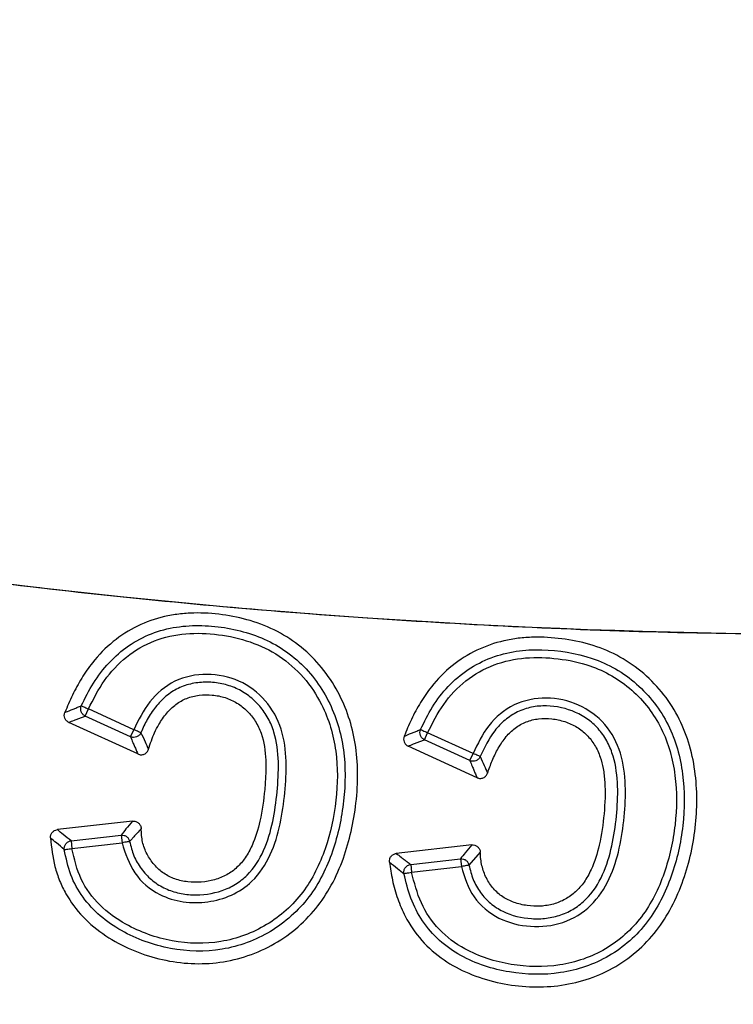
# Model space of a CAD drawing. Units: millimetres. Extents: x 150 to 6150, y 150 to 4305.
# Drawn here: x 3916 to 3933, y 2283 to 2307 of the extents above; entities that cross this region are included whole.
import ezdxf

# ---------------------------------------------------------------- set-up
doc = ezdxf.new("R2010")
doc.units = ezdxf.units.MM
doc.header["$LTSCALE"] = 15
doc.styles.add('SLDTEXTSTYLE0', font='calibri.ttf')
doc.dimstyles.new('SLDDIMSTYLE0', dxfattribs={"dimtxt": 35.71875, "dimasz": 35.71875, "dimexe": 0, "dimexo": 0.0625, "dimgap": 8.929687, "dimtad": 1, "dimdec": 0, "dimlfac": 1.333333, "dimrnd": 1e-09, "dimzin": 12, "dimdsep": 46, "dimtxsty": 'SLDTEXTSTYLE0', "dimsah": 1, "dimcen": 0.09, "dimadec": 0, "dimazin": 3, "dimtfac": 1, "dimtdec": 3, "dimtofl": 0, "dimtmove": 0, "dimatfit": 3, "dimfxl": 1, "dimfrac": 2, "dimtolj": 1, "dimtzin": 12, "dimarcsym": 0})

# ---------------------------------------------------------------- blocks, each defined once
blk = doc.blocks.new('_D')
at = {"color": 7, "linetype": 'Continuous', "lineweight": 0, "transparency": 16777216}
for p, q in [((3448.512, 2444.503), (3448.512, 1855.5)), ((4423.512, 2444.503), (4423.512, 1855.5)), ((3448.512, 1870.5), (4423.512, 1870.5))]:
    blk.add_line(p, q, dxfattribs=at)
at = {"color": 7, "linetype": 'Continuous', "lineweight": 18, "transparency": 16777216}
for points in [[(3448.512, 1870.5), (3484.231, 1865.005), (3484.231, 1875.995)], [(4423.512, 1870.5), (4387.793, 1875.995), (4387.793, 1865.005)]]:
    blk.add_solid(points, dxfattribs=at)
at = {"color": 7, "linetype": 'Continuous', "lineweight": 18, "transparency": 16777216, "char_height": 35.7187, "attachment_point": 1, "style": 'SLDTEXTSTYLE0'}
for s, insert in [('%%c', (3860.108, 1918.125)), ('1300', (3915.343, 1918.125))]:
    blk.add_mtext(s, dxfattribs=dict(at, insert=insert))

msp = doc.modelspace()

# ---------------------------------------------------------------- linework, layer by layer
at = {"color": 7, "linetype": 'Continuous', "lineweight": 25}
for p, q in [((3917.786, 2290.035), (3917.864, 2290.204)), ((3918.954, 2289.705), (3917.864, 2290.204)), ((3919.053, 2289.123), (3917.395, 2289.882)), ((3918.876, 2289.536), (3917.786, 2290.035)), ((3918.876, 2289.536), (3918.954, 2289.705)), ((3925.936, 2289.465), (3926.014, 2289.634)), ((3927.107, 2289.134), (3926.014, 2289.634)), ((3927.029, 2288.965), (3925.936, 2289.465)), ((3927.2, 2288.554), (3925.545, 2289.312)), ((3927.029, 2288.965), (3927.107, 2289.134)), ((3918.924, 2287.509), (3917.118, 2287.306)), ((3917.448, 2287.039), (3918.651, 2287.175)), ((3917.448, 2287.039), (3917.469, 2286.854)), ((3918.651, 2287.175), (3918.672, 2286.99)), ((3917.469, 2286.854), (3918.672, 2286.99)), ((3927.072, 2286.939), (3925.261, 2286.735)), ((3927.278, 2286.766), (3927.007, 2286.453)), ((3925.607, 2286.47), (3926.803, 2286.605)), ((3926.803, 2286.605), (3926.824, 2286.42)), ((3925.607, 2286.47), (3925.628, 2286.285)), ((3925.628, 2286.285), (3926.824, 2286.42))]:
    msp.add_line(p, q, dxfattribs=at)
for radius in [333.75, 329.25, 298.074]:
    msp.add_circle((3936.012, 2459.503), radius, dxfattribs=at)
for radius, start, end in [(337.5, 97.83316, 270), (342.743, 180, 352.33827), (339.167, 180, 352.29616), (238.566, 182.47542, 266.97943), (238.429, 182.47542, 266.97943), (487.5, 187.06971, 352.93029), (242.775, 216.7706, 342.83235), (243.524, 216.7706, 342.83235), (241.218, 200.22299, 267.44617), (167.5, 243.02277, 271.97723), (187.885, 244.34404, 270.65596), (188.382, 244.34404, 270.65596), (188.26, 244.34404, 270.65596), (189.505, 244.34404, 270.65596), (192.245, 244.34404, 270.65596), (193.368, 244.34404, 270.65596), (193.52, 244.34404, 270.65596)]:
    msp.add_arc((3936.012, 2459.503), radius, start, end, dxfattribs=at)
for points, knots in [([(4219.554, 2377.412), (4220.477, 2380.726), (4222.323, 2387.353), (4224.65, 2397.41), (4226.65, 2407.534), (4228.287, 2417.726), (4229.561, 2427.905), (4230.476, 2438.063), (4231.039, 2448.184), (4231.254, 2458.318), (4231.119, 2468.516), (4230.629, 2478.763), (4229.776, 2489.049), (4228.564, 2499.299), (4226.994, 2509.5), (4225.08, 2519.579), (4222.832, 2529.527), (4220.259, 2539.331), (4217.351, 2549.043), (4214.092, 2558.706), (4210.478, 2568.308), (4206.508, 2577.835), (4202.207, 2587.216), (4197.58, 2596.443), (4192.663, 2605.447), (4187.469, 2614.224), (4182.009, 2622.764), (4176.26, 2631.113), (4170.191, 2639.308), (4163.803, 2647.337), (4157.098, 2655.184), (4150.124, 2662.792), (4142.887, 2670.151), (4135.443, 2677.211), (4127.804, 2683.968), (4119.986, 2690.42), (4111.951, 2696.599), (4103.658, 2702.535), (4095.113, 2708.214), (4086.323, 2713.623), (4077.349, 2718.721), (4068.202, 2723.503), (4058.95, 2727.935), (4049.605, 2732.02), (4040.183, 2735.759), (4030.638, 2739.172), (4020.924, 2742.274), (4011.048, 2745.055), (4001.021, 2747.503), (3990.916, 2749.599), (3980.742, 2751.341), (3970.576, 2752.718), (3960.428, 2753.736), (3950.313, 2754.4), (3940.181, 2754.718), (3929.983, 2754.686), (3919.731, 2754.3), (3909.437, 2753.55), (3899.176, 2752.442), (3888.959, 2750.975), (3878.861, 2749.164), (3868.891, 2747.016), (3859.061, 2744.542), (3849.321, 2741.733), (3839.626, 2738.571), (3829.988, 2735.055), (3820.421, 2731.181), (3810.996, 2726.975), (3801.723, 2722.442), (3792.67, 2717.616), (3783.841, 2712.511), (3775.246, 2707.138), (3766.839, 2701.473), (3758.583, 2695.487), (3750.49, 2689.181), (3742.576, 2682.556), (3734.898, 2675.659), (3727.466, 2668.497), (3720.331, 2661.125), (3713.497, 2653.554), (3706.967, 2645.802), (3700.706, 2637.829), (3694.687, 2629.597), (3688.922, 2621.11), (3683.425, 2612.375), (3678.236, 2603.453), (3673.362, 2594.355), (3668.836, 2585.148), (3664.657, 2575.845), (3660.823, 2566.461), (3657.314, 2556.951), (3654.114, 2547.268), (3651.233, 2537.421), (3648.684, 2527.42), (3646.486, 2517.336), (3644.641, 2507.181), (3643.162, 2497.029), (3642.041, 2486.892), (3641.275, 2476.784), (3640.855, 2466.656), (3640.783, 2456.458), (3641.066, 2446.203), (3641.711, 2435.902), (3642.716, 2425.63), (3644.079, 2415.399), (3645.788, 2405.283), (3647.835, 2395.292), (3650.209, 2385.437), (3652.92, 2375.67), (3655.984, 2365.943), (3659.402, 2356.269), (3663.18, 2346.664), (3667.29, 2337.197), (3671.729, 2327.879), (3676.463, 2318.777), (3681.479, 2309.897), (3686.765, 2301.248), (3692.344, 2292.785), (3698.247, 2284.468), (3704.471, 2276.312), (3711.015, 2268.331), (3717.834, 2260.584), (3724.921, 2253.08), (3732.22, 2245.871), (3739.721, 2238.961), (3747.407, 2232.353), (3755.317, 2226.012), (3763.488, 2219.91), (3771.915, 2214.059), (3780.595, 2208.474), (3789.463, 2203.195), (3798.512, 2198.229), (3807.673, 2193.611), (3816.933, 2189.338), (3826.277, 2185.41), (3835.751, 2181.804), (3845.401, 2178.506), (3855.219, 2175.526), (3865.194, 2172.876), (3875.255, 2170.576), (3885.391, 2168.629), (3895.528, 2167.047), (3905.653, 2165.823), (3915.752, 2164.959), (3925.876, 2164.417), (3932.633, 2164.351), (3936.012, 2164.317)], [0, 0, 0, 0, 0.007, 0.013999, 0.021, 0.027999, 0.035001, 0.041874, 0.048751, 0.055625, 0.0625, 0.0695, 0.076499, 0.0835, 0.090499, 0.097501, 0.104374, 0.111251, 0.118125, 0.125, 0.132, 0.138999, 0.146, 0.152999, 0.16, 0.166874, 0.17375, 0.180624, 0.1875, 0.1945, 0.201499, 0.2085, 0.215499, 0.2225, 0.229374, 0.23625, 0.243124, 0.25, 0.257, 0.263999, 0.271, 0.277999, 0.285, 0.291874, 0.29875, 0.305624, 0.3125, 0.3195, 0.326499, 0.3335, 0.340499, 0.3475, 0.354374, 0.36125, 0.368124, 0.375, 0.382, 0.388999, 0.396, 0.402999, 0.41, 0.416874, 0.42375, 0.430624, 0.4375, 0.4445, 0.451499, 0.4585, 0.465499, 0.4725, 0.479374, 0.48625, 0.493124, 0.5, 0.507, 0.513999, 0.521, 0.527999, 0.535, 0.541874, 0.54875, 0.555624, 0.5625, 0.5695, 0.576499, 0.5835, 0.590499, 0.5975, 0.604374, 0.61125, 0.618124, 0.625, 0.632, 0.638999, 0.646, 0.652999, 0.66, 0.666874, 0.67375, 0.680624, 0.6875, 0.6945, 0.701499, 0.7085, 0.715499, 0.7225, 0.729374, 0.73625, 0.743124, 0.75, 0.757, 0.763999, 0.771, 0.777999, 0.785, 0.791874, 0.79875, 0.805624, 0.8125, 0.8195, 0.826499, 0.8335, 0.840499, 0.8475, 0.854374, 0.86125, 0.868124, 0.875, 0.882, 0.888999, 0.896, 0.902999, 0.91, 0.916874, 0.92375, 0.930624, 0.937499, 0.9445, 0.951499, 0.9585, 0.965499, 0.9725, 0.979374, 0.98625, 0.993124, 1, 1, 1, 1]), ([(3860.027, 2310.227), (3862.39, 2309.064), (3867.117, 2306.739), (3874.405, 2303.679), (3881.818, 2300.943), (3889.355, 2298.565), (3896.994, 2296.544), (3904.573, 2294.917), (3912.07, 2293.665), (3919.467, 2292.763), (3926.896, 2292.197), (3934.343, 2291.939), (3939.309, 2292.046), (3941.791, 2292.1)], [0, 0, 0, 0, 0.093334, 0.18667, 0.280004, 0.373335, 0.466666, 0.559995, 0.647994, 0.735994, 0.823995, 0.911998, 1, 1, 1, 1]), ([(3916.953, 2287.109), (3916.978, 2286.877), (3917.015, 2286.525), (3917.166, 2286.079), (3917.367, 2285.661), (3917.719, 2285.189), (3918.264, 2284.743), (3918.888, 2284.41), (3919.554, 2284.188), (3920.243, 2284.076), (3920.941, 2284.09), (3921.622, 2284.233), (3922.268, 2284.509), (3922.851, 2284.9), (3923.338, 2285.393), (3923.724, 2285.973), (3923.998, 2286.602), (3924.189, 2287.267), (3924.307, 2287.959), (3924.349, 2288.668), (3924.276, 2289.581), (3923.989, 2290.455), (3923.488, 2291.21), (3922.993, 2291.702), (3922.41, 2292.086), (3921.764, 2292.343), (3921.085, 2292.484), (3920.505, 2292.522), (3920.038, 2292.489), (3919.578, 2292.409), (3919.03, 2292.216), (3918.439, 2291.839), (3918.004, 2291.391), (3917.695, 2290.944), (3917.474, 2290.543), (3917.357, 2290.26), (3917.299, 2290.12)], [0, 0, 0, 0, 0.0315378, 0.0476248, 0.0633915, 0.0941414, 0.1264044, 0.1578427, 0.1892431, 0.2209766, 0.2517913, 0.2831427, 0.3145385, 0.3461311, 0.3774936, 0.4076903, 0.4397718, 0.469906, 0.5011592, 0.53449, 0.5657383, 0.6246298, 0.6563327, 0.6875487, 0.7183901, 0.7500256, 0.7809693, 0.8119562, 0.8282938, 0.8441309, 0.874984, 0.90615, 0.9381561, 0.9586075, 0.9795679, 1, 1, 1, 1]), ([(3917.694, 2290.28), (3917.785, 2290.465), (3917.969, 2290.835), (3918.347, 2291.33), (3918.817, 2291.741), (3919.37, 2292.032), (3919.974, 2292.191), (3920.798, 2292.231), (3921.621, 2292.091), (3922.376, 2291.758), (3922.883, 2291.397), (3923.31, 2290.941), (3923.752, 2290.239), (3924.052, 2289.233), (3924.034, 2287.988), (3923.775, 2286.774), (3923.225, 2285.64), (3922.276, 2284.796), (3921.087, 2284.356), (3919.82, 2284.389), (3918.826, 2284.746), (3918.138, 2285.216), (3917.715, 2285.669), (3917.41, 2286.216), (3917.327, 2286.622), (3917.285, 2286.827)], [0, 0, 0, 0, 0.031237, 0.0624883, 0.0937462, 0.1251047, 0.1563954, 0.1875392, 0.2497327, 0.2807344, 0.3120007, 0.3434299, 0.3748475, 0.4370746, 0.4991828, 0.5618572, 0.6242334, 0.686867, 0.7494042, 0.8118537, 0.8751843, 0.9065644, 0.9374735, 0.9683773, 1, 1, 1, 1]), ([(3917.864, 2290.204), (3917.983, 2290.438), (3918.219, 2290.903), (3918.756, 2291.482), (3919.436, 2291.876), (3920.206, 2292.043), (3920.99, 2292.011), (3921.756, 2291.843), (3922.466, 2291.502), (3923.056, 2290.98), (3923.566, 2290.216), (3923.867, 2289.194), (3923.846, 2288.003), (3923.598, 2286.842), (3923.078, 2285.761), (3922.182, 2284.962), (3921.06, 2284.545), (3919.862, 2284.575), (3918.86, 2284.931), (3918.118, 2285.465), (3917.64, 2286.097), (3917.526, 2286.6), (3917.469, 2286.854)], [0, 0, 0, 0, 0.041949, 0.083355, 0.124611, 0.165938, 0.207721, 0.249552, 0.290888, 0.332472, 0.374221, 0.43669, 0.499669, 0.563327, 0.625997, 0.688404, 0.750802, 0.81329, 0.876614, 0.918109, 0.958668, 1, 1, 1, 1]), ([(3925.097, 2286.527), (3925.118, 2286.383), (3925.16, 2286.084), (3925.286, 2285.647), (3925.497, 2285.146), (3925.852, 2284.624), (3926.384, 2284.164), (3927.005, 2283.83), (3927.674, 2283.623), (3928.367, 2283.52), (3929.063, 2283.53), (3929.744, 2283.659), (3930.393, 2283.92), (3930.978, 2284.302), (3931.467, 2284.794), (3931.855, 2285.374), (3932.137, 2286.003), (3932.336, 2286.671), (3932.491, 2287.57), (3932.497, 2288.504), (3932.303, 2289.404), (3932.036, 2290.05), (3931.652, 2290.63), (3931.153, 2291.126), (3930.568, 2291.515), (3929.918, 2291.773), (3929.238, 2291.904), (3928.66, 2291.941), (3928.194, 2291.908), (3927.734, 2291.828), (3927.181, 2291.636), (3926.583, 2291.261), (3926.144, 2290.812), (3925.837, 2290.363), (3925.619, 2289.964), (3925.505, 2289.685), (3925.45, 2289.549)], [0, 0, 0, 0, 0.019657, 0.040737, 0.061375, 0.093086, 0.12512, 0.155623, 0.18796, 0.219395, 0.250104, 0.281688, 0.312666, 0.344126, 0.375606, 0.405852, 0.438104, 0.468553, 0.499901, 0.561484, 0.593436, 0.623922, 0.655471, 0.687042, 0.718468, 0.749978, 0.78093, 0.811842, 0.828139, 0.843981, 0.874953, 0.906648, 0.938681, 0.959156, 0.980199, 1, 1, 1, 1]), ([(3925.844, 2289.71), (3925.934, 2289.894), (3926.116, 2290.264), (3926.494, 2290.761), (3926.973, 2291.169), (3927.533, 2291.455), (3928.138, 2291.611), (3928.96, 2291.648), (3929.783, 2291.52), (3930.539, 2291.183), (3931.046, 2290.817), (3931.475, 2290.36), (3931.916, 2289.657), (3932.197, 2288.643), (3932.184, 2287.395), (3931.916, 2286.175), (3931.446, 2285.233), (3930.883, 2284.622), (3930.377, 2284.258), (3929.812, 2284.001), (3929.01, 2283.806), (3928.173, 2283.826), (3927.372, 2284.021), (3926.797, 2284.268), (3926.283, 2284.626), (3925.873, 2285.098), (3925.59, 2285.653), (3925.493, 2286.051), (3925.445, 2286.25)], [0, 0, 0, 0, 0.0309838, 0.0623736, 0.0939109, 0.1255575, 0.1568785, 0.1878301, 0.249805, 0.2809436, 0.3124786, 0.3440071, 0.3753373, 0.4375461, 0.5001022, 0.5630202, 0.6256771, 0.6568585, 0.6881121, 0.7193907, 0.750448, 0.8125342, 0.8438496, 0.8752062, 0.9066816, 0.938001, 0.9690827, 1, 1, 1, 1]), ([(3926.014, 2289.634), (3926.131, 2289.868), (3926.366, 2290.334), (3926.908, 2290.912), (3927.596, 2291.297), (3928.367, 2291.463), (3929.149, 2291.429), (3930.045, 2291.249), (3930.968, 2290.715), (3931.695, 2289.764), (3932.01, 2288.609), (3931.997, 2287.417), (3931.742, 2286.251), (3931.215, 2285.176), (3930.324, 2284.374), (3929.194, 2283.989), (3928.01, 2284.016), (3927, 2284.333), (3926.263, 2284.88), (3925.819, 2285.534), (3925.692, 2286.034), (3925.628, 2286.285)], [0, 0, 0, 0, 0.041822, 0.08335, 0.124948, 0.166345, 0.208039, 0.249784, 0.311951, 0.374314, 0.436807, 0.500236, 0.56401, 0.627012, 0.688993, 0.751083, 0.813609, 0.876237, 0.917653, 0.95862, 1, 1, 1, 1]), ([(3918.672, 2286.99), (3918.753, 2286.736), (3918.916, 2286.227), (3919.5, 2285.737), (3920.138, 2285.546), (3920.736, 2285.548), (3921.314, 2285.704), (3921.868, 2286.078), (3922.268, 2286.693), (3922.487, 2287.436), (3922.592, 2288.192), (3922.636, 2288.954), (3922.542, 2289.732), (3922.157, 2290.44), (3921.505, 2290.925), (3920.714, 2291.087), (3919.916, 2290.931), (3919.294, 2290.406), (3919.067, 2289.937), (3918.954, 2289.705)], [0, 0, 0, 0, 0.063121, 0.126269, 0.173583, 0.220938, 0.268325, 0.315588, 0.378242, 0.440131, 0.50074, 0.561376, 0.623537, 0.686477, 0.749526, 0.81248, 0.875519, 0.938295, 1, 1, 1, 1]), ([(3918.855, 2287.022), (3918.884, 2286.906), (3918.942, 2286.674), (3919.125, 2286.362), (3919.367, 2286.097), (3919.666, 2285.898), (3920.005, 2285.777), (3920.481, 2285.716), (3920.969, 2285.781), (3921.405, 2285.984), (3921.781, 2286.281), (3922.108, 2286.8), (3922.308, 2287.496), (3922.406, 2288.213), (3922.448, 2288.932), (3922.379, 2289.536), (3922.194, 2289.982), (3921.989, 2290.28), (3921.727, 2290.528), (3921.416, 2290.711), (3921.073, 2290.821), (3920.714, 2290.86), (3920.356, 2290.827), (3920.016, 2290.714), (3919.717, 2290.517), (3919.471, 2290.257), (3919.271, 2289.96), (3919.174, 2289.743), (3919.126, 2289.635)], [0, 0, 0, 0, 0.0310513, 0.062349, 0.0936188, 0.1245138, 0.1554372, 0.1868391, 0.2498081, 0.2809249, 0.3117618, 0.3741551, 0.4375582, 0.5004145, 0.5632207, 0.62613, 0.6574368, 0.6887905, 0.7200976, 0.7512287, 0.7824113, 0.813814, 0.8451532, 0.8759935, 0.9067026, 0.9378592, 0.9692101, 1, 1, 1, 1]), ([(3919.308, 2289.235), (3919.33, 2289.305), (3919.372, 2289.44), (3919.454, 2289.639), (3919.571, 2289.865), (3919.733, 2290.102), (3919.958, 2290.322), (3920.224, 2290.474), (3920.526, 2290.547), (3920.841, 2290.55), (3921.152, 2290.488), (3921.44, 2290.357), (3921.686, 2290.162), (3921.883, 2289.914), (3922.071, 2289.523), (3922.13, 2289.083), (3922.126, 2288.631), (3922.093, 2288.142), (3922.013, 2287.559), (3921.848, 2287.005), (3921.647, 2286.635), (3921.442, 2286.392), (3921.19, 2286.21), (3920.796, 2286.053), (3920.359, 2286.02), (3919.945, 2286.109), (3919.667, 2286.248), (3919.437, 2286.455), (3919.263, 2286.713), (3919.149, 2287.012), (3919.137, 2287.223), (3919.131, 2287.332)], [0, 0, 0, 0, 0.02129, 0.041406, 0.06252, 0.095357, 0.124678, 0.153641, 0.183441, 0.214218, 0.244915, 0.275179, 0.305411, 0.335707, 0.366712, 0.430914, 0.462411, 0.498868, 0.573639, 0.63353, 0.666179, 0.69574, 0.725319, 0.755938, 0.818576, 0.849412, 0.878453, 0.908225, 0.938521, 0.968417, 1, 1, 1, 1]), ([(3926.824, 2286.42), (3926.903, 2286.165), (3927.06, 2285.654), (3927.704, 2285.128), (3928.481, 2284.939), (3929.28, 2285.023), (3929.973, 2285.447), (3930.412, 2286.113), (3930.635, 2286.855), (3930.747, 2287.611), (3930.784, 2288.377), (3930.688, 2289.153), (3930.317, 2289.871), (3929.657, 2290.347), (3928.868, 2290.519), (3928.067, 2290.363), (3927.442, 2289.838), (3927.217, 2289.367), (3927.107, 2289.134)], [0, 0, 0, 0, 0.063156, 0.126243, 0.18897, 0.251662, 0.31466, 0.377251, 0.43899, 0.499769, 0.560706, 0.623, 0.685905, 0.749004, 0.812095, 0.875314, 0.938445, 1, 1, 1, 1]), ([(3917.395, 2289.882), (3917.374, 2289.894), (3917.334, 2289.918), (3917.295, 2289.98), (3917.28, 2290.051), (3917.293, 2290.097), (3917.299, 2290.12)], [0, 0, 0, 0, 0.249931, 0.50002, 0.750088, 1, 1, 1, 1]), ([(3917.299, 2290.12), (3917.343, 2290.138), (3917.416, 2290.167), (3917.518, 2290.209), (3917.605, 2290.245), (3917.664, 2290.268), (3917.694, 2290.28)], [0, 0, 0, 0, 0.338527, 0.559038, 0.779565, 1, 1, 1, 1]), ([(3917.786, 2290.035), (3917.765, 2290.048), (3917.724, 2290.074), (3917.687, 2290.138), (3917.673, 2290.21), (3917.687, 2290.256), (3917.694, 2290.28)], [0, 0, 0, 0, 0.2567601, 0.5, 0.7432657, 1, 1, 1, 1]), ([(3927.007, 2286.453), (3927.036, 2286.337), (3927.093, 2286.105), (3927.272, 2285.79), (3927.514, 2285.526), (3927.917, 2285.268), (3928.392, 2285.156), (3928.869, 2285.167), (3929.22, 2285.248), (3929.544, 2285.403), (3929.92, 2285.701), (3930.251, 2286.217), (3930.455, 2286.911), (3930.561, 2287.627), (3930.597, 2288.351), (3930.525, 2288.957), (3930.348, 2289.407), (3930.148, 2289.707), (3929.886, 2289.954), (3929.469, 2290.194), (3928.988, 2290.3), (3928.51, 2290.261), (3928.168, 2290.145), (3927.865, 2289.949), (3927.534, 2289.602), (3927.381, 2289.278), (3927.279, 2289.063)], [0, 0, 0, 0, 0.031213, 0.0624892, 0.0934858, 0.1243169, 0.1864556, 0.2176568, 0.2487576, 0.279911, 0.3110153, 0.3733042, 0.4364482, 0.499457, 0.5625241, 0.6259317, 0.6572309, 0.6884093, 0.7195747, 0.7507422, 0.8134273, 0.8445741, 0.8757279, 0.9069003, 0.938028, 1, 1, 1, 1]), ([(3917.395, 2289.882), (3917.438, 2289.899), (3917.511, 2289.928), (3917.612, 2289.968), (3917.698, 2290.002), (3917.757, 2290.024), (3917.786, 2290.035)], [0, 0, 0, 0, 0.338607, 0.559122, 0.779614, 1, 1, 1, 1]), ([(3927.453, 2288.663), (3927.488, 2288.763), (3927.542, 2288.918), (3927.632, 2289.116), (3927.736, 2289.314), (3927.885, 2289.537), (3928.111, 2289.757), (3928.378, 2289.907), (3928.681, 2289.981), (3928.998, 2289.978), (3929.31, 2289.911), (3929.6, 2289.781), (3929.846, 2289.588), (3930.038, 2289.34), (3930.164, 2289.062), (3930.238, 2288.763), (3930.29, 2288.308), (3930.264, 2287.689), (3930.163, 2286.978), (3929.993, 2286.424), (3929.785, 2286.049), (3929.575, 2285.806), (3929.324, 2285.624), (3929.038, 2285.509), (3928.726, 2285.458), (3928.404, 2285.473), (3928.093, 2285.545), (3927.813, 2285.681), (3927.582, 2285.883), (3927.412, 2286.143), (3927.324, 2286.389), (3927.288, 2286.6), (3927.282, 2286.709), (3927.278, 2286.766)], [0, 0, 0, 0, 0.030934, 0.047602, 0.063325, 0.096018, 0.124962, 0.154479, 0.184161, 0.214643, 0.245789, 0.276482, 0.306223, 0.335894, 0.366946, 0.394337, 0.425376, 0.499847, 0.573784, 0.634113, 0.667297, 0.697777, 0.726978, 0.756512, 0.786662, 0.818209, 0.849725, 0.878878, 0.907967, 0.937894, 0.968171, 0.983372, 1, 1, 1, 1]), ([(3919.126, 2289.635), (3919.121, 2289.624), (3919.109, 2289.601), (3919.076, 2289.563), (3919.024, 2289.529), (3918.962, 2289.518), (3918.913, 2289.522), (3918.889, 2289.531), (3918.876, 2289.536)], [0, 0, 0, 0, 0.130907, 0.257908, 0.5, 0.742118, 0.869113, 1, 1, 1, 1]), ([(3919.126, 2289.635), (3919.122, 2289.637), (3919.112, 2289.641), (3919.071, 2289.658), (3919.017, 2289.68), (3918.975, 2289.697), (3918.954, 2289.705)], [0, 0, 0, 0, 0.25, 0.5, 0.75, 1, 1, 1, 1]), ([(3919.126, 2289.635), (3919.159, 2289.564), (3919.219, 2289.435), (3919.28, 2289.296), (3919.308, 2289.235)], [0, 0, 0, 0, 0.557802, 1, 1, 1, 1]), ([(3925.45, 2289.549), (3925.494, 2289.567), (3925.566, 2289.597), (3925.668, 2289.639), (3925.755, 2289.675), (3925.814, 2289.698), (3925.844, 2289.71)], [0, 0, 0, 0, 0.339471, 0.55971, 0.779896, 1, 1, 1, 1]), ([(3925.936, 2289.465), (3925.915, 2289.478), (3925.874, 2289.504), (3925.837, 2289.568), (3925.823, 2289.64), (3925.837, 2289.686), (3925.844, 2289.71)], [0, 0, 0, 0, 0.256743, 0.5, 0.743283, 1, 1, 1, 1]), ([(3918.876, 2289.536), (3918.895, 2289.49), (3918.926, 2289.414), (3918.972, 2289.306), (3919.012, 2289.215), (3919.04, 2289.153), (3919.053, 2289.123)], [0, 0, 0, 0, 0.338714, 0.55801, 0.778156, 1, 1, 1, 1]), ([(3925.45, 2289.549), (3925.444, 2289.526), (3925.431, 2289.48), (3925.446, 2289.41), (3925.484, 2289.348), (3925.525, 2289.324), (3925.545, 2289.312)], [0, 0, 0, 0, 0.24994, 0.500025, 0.750088, 1, 1, 1, 1]), ([(3925.545, 2289.312), (3925.589, 2289.329), (3925.661, 2289.358), (3925.763, 2289.398), (3925.849, 2289.432), (3925.907, 2289.454), (3925.936, 2289.465)], [0, 0, 0, 0, 0.339535, 0.559779, 0.779941, 1, 1, 1, 1]), ([(3919.053, 2289.123), (3919.065, 2289.118), (3919.09, 2289.108), (3919.13, 2289.104), (3919.169, 2289.108), (3919.207, 2289.12), (3919.241, 2289.14), (3919.27, 2289.167), (3919.294, 2289.198), (3919.303, 2289.223), (3919.308, 2289.235)], [0, 0, 0, 0, 0.125462, 0.250016, 0.376821, 0.500071, 0.626205, 0.75009, 0.876033, 1, 1, 1, 1]), ([(3927.279, 2289.063), (3927.273, 2289.051), (3927.261, 2289.028), (3927.228, 2288.991), (3927.176, 2288.958), (3927.115, 2288.947), (3927.065, 2288.951), (3927.041, 2288.96), (3927.029, 2288.965)], [0, 0, 0, 0, 0.130829, 0.257805, 0.5, 0.742221, 0.869191, 1, 1, 1, 1]), ([(3927.029, 2288.965), (3927.047, 2288.919), (3927.078, 2288.843), (3927.122, 2288.737), (3927.161, 2288.646), (3927.187, 2288.585), (3927.2, 2288.554)], [0, 0, 0, 0, 0.3386742, 0.5581527, 0.7783559, 1, 1, 1, 1]), ([(3927.279, 2289.063), (3927.31, 2288.99), (3927.368, 2288.861), (3927.427, 2288.723), (3927.453, 2288.663)], [0, 0, 0, 0, 0.5580006, 1, 1, 1, 1]), ([(3927.2, 2288.554), (3927.212, 2288.55), (3927.236, 2288.54), (3927.276, 2288.536), (3927.314, 2288.539), (3927.352, 2288.551), (3927.386, 2288.57), (3927.415, 2288.596), (3927.439, 2288.627), (3927.449, 2288.651), (3927.453, 2288.663)], [0, 0, 0, 0, 0.125474, 0.250004, 0.376795, 0.500068, 0.626225, 0.750098, 0.87602, 1, 1, 1, 1]), ([(3918.924, 2287.509), (3918.87, 2287.447), (3918.773, 2287.335), (3918.689, 2287.224), (3918.651, 2287.175)], [0, 0, 0, 0, 0.560156, 1, 1, 1, 1]), ([(3918.924, 2287.509), (3918.936, 2287.51), (3918.962, 2287.511), (3919, 2287.504), (3919.035, 2287.489), (3919.067, 2287.467), (3919.093, 2287.439), (3919.113, 2287.406), (3919.127, 2287.37), (3919.129, 2287.345), (3919.131, 2287.332)], [0, 0, 0, 0, 0.123999, 0.249935, 0.373817, 0.500008, 0.623293, 0.750047, 0.874516, 1, 1, 1, 1]), ([(3916.953, 2287.109), (3916.955, 2287.133), (3916.957, 2287.181), (3916.993, 2287.243), (3917.049, 2287.29), (3917.095, 2287.301), (3917.118, 2287.306)], [0, 0, 0, 0, 0.249963, 0.500041, 0.750088, 1, 1, 1, 1]), ([(3917.448, 2287.039), (3917.385, 2287.089), (3917.272, 2287.177), (3917.165, 2287.266), (3917.118, 2287.306)], [0, 0, 0, 0, 0.5597951, 1, 1, 1, 1]), ([(3919.131, 2287.332), (3919.098, 2287.294), (3919.044, 2287.233), (3918.971, 2287.154), (3918.912, 2287.088), (3918.874, 2287.044), (3918.855, 2287.022)], [0, 0, 0, 0, 0.3405945, 0.5602424, 0.7800286, 1, 1, 1, 1]), ([(3917.285, 2286.827), (3917.221, 2286.881), (3917.108, 2286.975), (3917.001, 2287.068), (3916.953, 2287.109)], [0, 0, 0, 0, 0.559864, 1, 1, 1, 1]), ([(3917.285, 2286.827), (3917.284, 2286.84), (3917.282, 2286.866), (3917.291, 2286.914), (3917.319, 2286.97), (3917.366, 2287.011), (3917.41, 2287.032), (3917.435, 2287.037), (3917.448, 2287.039)], [0, 0, 0, 0, 0.130792, 0.257756, 0.5, 0.74227, 0.869228, 1, 1, 1, 1]), ([(3918.651, 2287.175), (3918.675, 2287.174), (3918.722, 2287.174), (3918.785, 2287.141), (3918.835, 2287.09), (3918.848, 2287.045), (3918.855, 2287.022)], [0, 0, 0, 0, 0.256259, 0.5, 0.743767, 1, 1, 1, 1]), ([(3927.072, 2286.939), (3927.019, 2286.877), (3926.924, 2286.765), (3926.84, 2286.654), (3926.803, 2286.605)], [0, 0, 0, 0, 0.559881, 1, 1, 1, 1]), ([(3927.072, 2286.939), (3927.097, 2286.939), (3927.135, 2286.939), (3927.182, 2286.919), (3927.213, 2286.898), (3927.24, 2286.871), (3927.26, 2286.839), (3927.274, 2286.804), (3927.277, 2286.778), (3927.278, 2286.766)], [0, 0, 0, 0, 0.24898, 0.373004, 0.499371, 0.622831, 0.749733, 0.874344, 1, 1, 1, 1]), ([(3925.097, 2286.527), (3925.097, 2286.551), (3925.096, 2286.601), (3925.132, 2286.668), (3925.188, 2286.718), (3925.237, 2286.73), (3925.261, 2286.735)], [0, 0, 0, 0, 0.249979, 0.500032, 0.750056, 1, 1, 1, 1]), ([(3925.097, 2286.527), (3925.161, 2286.476), (3925.273, 2286.385), (3925.393, 2286.291), (3925.445, 2286.25)], [0, 0, 0, 0, 0.56192, 1, 1, 1, 1]), ([(3925.261, 2286.735), (3925.3, 2286.705), (3925.363, 2286.655), (3925.452, 2286.586), (3925.529, 2286.528), (3925.581, 2286.489), (3925.607, 2286.47)], [0, 0, 0, 0, 0.342671, 0.561946, 0.781014, 1, 1, 1, 1]), ([(3926.803, 2286.605), (3926.827, 2286.605), (3926.874, 2286.604), (3926.936, 2286.571), (3926.986, 2286.521), (3927, 2286.476), (3927.007, 2286.453)], [0, 0, 0, 0, 0.2562153, 0.5, 0.7438105, 1, 1, 1, 1]), ([(3925.445, 2286.25), (3925.443, 2286.263), (3925.44, 2286.289), (3925.448, 2286.34), (3925.475, 2286.397), (3925.522, 2286.44), (3925.568, 2286.463), (3925.594, 2286.468), (3925.607, 2286.47)], [0, 0, 0, 0, 0.1311786, 0.2582672, 0.5000002, 0.7417596, 0.8688416, 1, 1, 1, 1])]:
    msp.add_open_spline(points, degree=3, knots=knots, dxfattribs=at)
for points in [[(3917.694, 2290.28), (3917.699, 2290.278), (3917.708, 2290.274), (3917.748, 2290.256), (3917.802, 2290.232), (3917.843, 2290.213), (3917.864, 2290.204)], [(3925.844, 2289.71), (3925.848, 2289.708), (3925.858, 2289.704), (3925.898, 2289.686), (3925.952, 2289.662), (3925.993, 2289.643), (3926.014, 2289.634)], [(3927.279, 2289.063), (3927.274, 2289.065), (3927.264, 2289.068), (3927.224, 2289.085), (3927.169, 2289.108), (3927.128, 2289.125), (3927.107, 2289.134)], [(3918.855, 2287.022), (3918.85, 2287.021), (3918.84, 2287.019), (3918.797, 2287.012), (3918.739, 2287.002), (3918.694, 2286.994), (3918.672, 2286.99)], [(3917.285, 2286.827), (3917.29, 2286.828), (3917.3, 2286.83), (3917.344, 2286.836), (3917.402, 2286.844), (3917.446, 2286.851), (3917.469, 2286.854)], [(3927.007, 2286.453), (3927.002, 2286.452), (3926.992, 2286.451), (3926.948, 2286.443), (3926.891, 2286.432), (3926.846, 2286.424), (3926.824, 2286.42)], [(3925.445, 2286.25), (3925.45, 2286.251), (3925.46, 2286.253), (3925.503, 2286.261), (3925.561, 2286.272), (3925.605, 2286.281), (3925.628, 2286.285)]]:
    msp.add_open_spline(points, degree=3, dxfattribs=at)

# ---------------------------------------------------------------- dimensions: what is measured, and where the dimension line sits
at = {"color": 7, "linetype": 'Continuous', "lineweight": 18}
dim = msp.add_linear_dim(base=(4423.512, 1870.5), p1=(3448.512, 2459.503), p2=(4423.512, 2459.503), text='%%c<>', dimstyle='SLDDIMSTYLE0', dxfattribs=at)
dim.commit()
dim.dimension.update_dxf_attribs({"geometry": '_D', "text_midpoint": (3936.012, 1870.5), "dimtype": 160})

doc.saveas('drawing.dxf')
